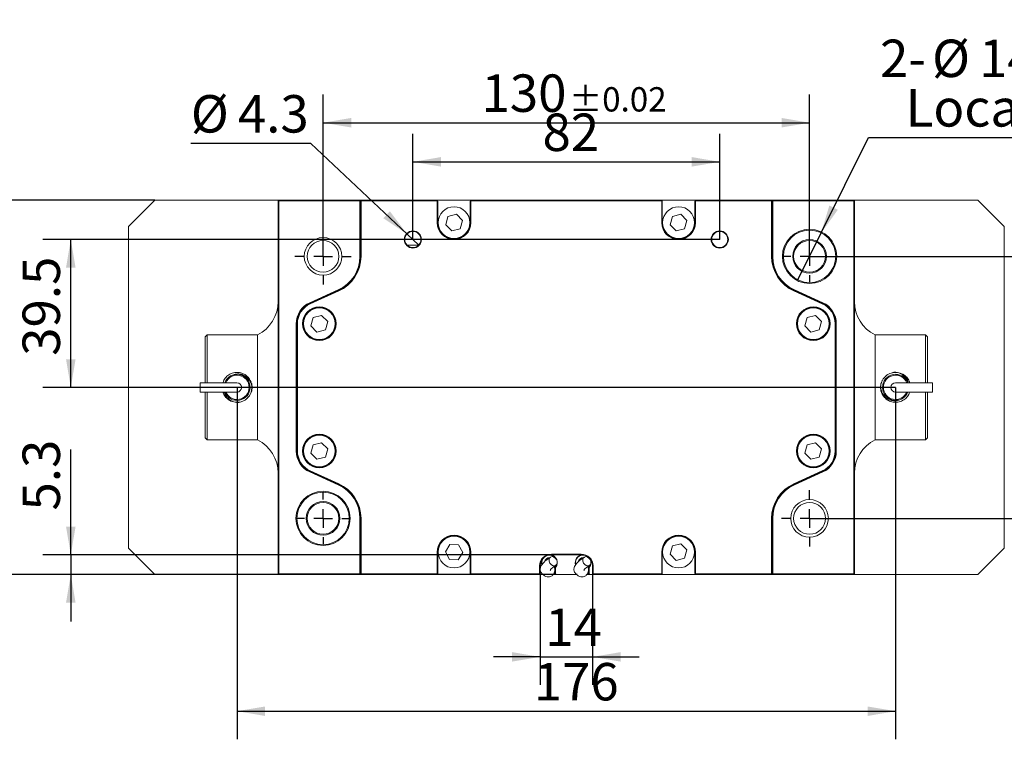
# Model space of a CAD drawing. Units: millimetres. Extents: x 0 to 637, y -1 to 558.
# Drawn here: x 55 to 161, y 58 to 135 of the extents above; entities that cross this region are included whole.
import ezdxf

# ---------------------------------------------------------------- set-up
doc = ezdxf.new("R2010")
doc.units = ezdxf.units.MM
doc.layers.add('图框', color=179, linetype='Continuous')
doc.styles.add('SLDTEXTSTYLE1', font='TXT', dxfattribs={"width": 0.7})
doc.dimstyles.new('SLDDIMSTYLE0', dxfattribs={"dimtxt": 4, "dimasz": 3, "dimexe": 0, "dimexo": 0.0625, "dimgap": 1, "dimtad": 2, "dimlfac": 2.5, "dimrnd": 1e-09, "dimzin": 12, "dimdsep": 46, "dimtxsty": 'SLDTEXTSTYLE1', "dimsah": 1, "dimcen": 0.09, "dimadec": 0, "dimazin": 3, "dimtfac": 1, "dimtofl": 0, "dimtmove": 0, "dimatfit": 3, "dimfxl": 0, "dimfrac": 2, "dimtolj": 1, "dimtzin": 12, "dimarcsym": 0})
doc.dimstyles.new('SLDDIMSTYLE1', dxfattribs={"dimtxt": 4, "dimasz": 3, "dimexe": 0, "dimexo": 0.0625, "dimgap": 1, "dimtad": 2, "dimlfac": 2.5, "dimrnd": 1e-09, "dimzin": 12, "dimdsep": 46, "dimtxsty": 'SLDTEXTSTYLE1', "dimsah": 1, "dimcen": 0.09, "dimadec": 0, "dimazin": 3, "dimtfac": 1, "dimtmove": 0, "dimatfit": 0, "dimfxl": 0, "dimfrac": 2, "dimtolj": 1, "dimtzin": 12, "dimarcsym": 0})
doc.dimstyles.new('SLDDIMSTYLE4', dxfattribs={"dimtxt": 4, "dimasz": 3, "dimexe": 0, "dimexo": 0.0625, "dimgap": 1, "dimtad": 2, "dimlfac": 2.5, "dimrnd": 1e-09, "dimzin": 12, "dimdsep": 46, "dimtxsty": 'SLDTEXTSTYLE1', "dimsah": 1, "dimcen": 0.09, "dimadec": 0, "dimazin": 3, "dimtol": 1, "dimtp": 0.02, "dimtm": 0.02, "dimtfac": 1, "dimtofl": 0, "dimtmove": 0, "dimatfit": 3, "dimfxl": 0, "dimfrac": 2, "dimtolj": 1, "dimarcsym": 0})
doc.dimstyles.new('SLDDIMSTYLE6', dxfattribs={"dimtxt": 4, "dimasz": 3, "dimexe": 0, "dimexo": 0.0625, "dimgap": 1, "dimtad": 0, "dimtih": 1, "dimtoh": 1, "dimdec": 3, "dimlfac": 2.5, "dimrnd": 1e-09, "dimzin": 12, "dimdsep": 46, "dimtxsty": 'SLDTEXTSTYLE1', "dimblk1": 'NONE', "dimsah": 1, "dimcen": 0, "dimadec": 0, "dimazin": 3, "dimtol": 1, "dimtp": 0.025, "dimtfac": 1, "dimtdec": 3, "dimtmove": 0, "dimatfit": 3, "dimldrblk": 'NONE', "dimfxl": 0, "dimfrac": 2, "dimtolj": 1, "dimarcsym": 0})
doc.dimstyles.new('SLDDIMSTYLE7', dxfattribs={"dimtxt": 4, "dimasz": 3, "dimexe": 0, "dimexo": 0.0625, "dimgap": 1, "dimtad": 2, "dimlfac": 2.5, "dimrnd": 1e-09, "dimzin": 12, "dimdsep": 46, "dimtxsty": 'SLDTEXTSTYLE1', "dimsah": 1, "dimcen": 0.09, "dimadec": 0, "dimazin": 3, "dimtol": 1, "dimtm": 0.2, "dimtfac": 1, "dimtofl": 0, "dimtmove": 0, "dimatfit": 3, "dimfxl": 0, "dimfrac": 2, "dimtolj": 1, "dimtzin": 0, "dimarcsym": 0})
doc.dimstyles.new('SLDDIMSTYLE8', dxfattribs={"dimtxt": 4, "dimasz": 3, "dimexe": 0, "dimexo": 0.0625, "dimgap": 1, "dimtad": 0, "dimtih": 1, "dimtoh": 1, "dimlfac": 2.5, "dimrnd": 1e-09, "dimzin": 12, "dimdsep": 46, "dimtxsty": 'SLDTEXTSTYLE1', "dimblk1": 'NONE', "dimsah": 1, "dimcen": 0, "dimadec": 0, "dimazin": 3, "dimtfac": 1, "dimtmove": 0, "dimatfit": 3, "dimldrblk": 'NONE', "dimfxl": 0, "dimfrac": 2, "dimtolj": 1, "dimtzin": 12, "dimarcsym": 0})

# ---------------------------------------------------------------- blocks, each defined once
blk = doc.blocks.new('_D_19')
at = {"layer": '图框'}
for p, q in [((97.31, 111.78), (97.31, 123.08)), ((130.11, 111.78), (130.11, 123.08)), ((97.31, 120.08), (130.11, 120.08))]:
    blk.add_line(p, q, dxfattribs=at)
for points in [[(97.31, 120.08), (100.31, 119.57), (100.31, 120.59)], [(130.11, 120.08), (127.11, 120.59), (127.11, 119.57)]]:
    blk.add_solid(points, dxfattribs=at)
at = {"layer": '图框', "insert": (111.16, 125.24), "char_height": 4, "attachment_point": 1, "style": 'SLDTEXTSTYLE1'}
blk.add_mtext('82', dxfattribs=at)
blk = doc.blocks.new('_D_20')
at = {"layer": '图框'}
for p, q in [((87.71, 109.98), (87.71, 127.26)), ((139.71, 109.98), (139.71, 127.26)), ((87.71, 124.26), (139.71, 124.26))]:
    blk.add_line(p, q, dxfattribs=at)
for points in [[(87.71, 124.26), (90.71, 123.75), (90.71, 124.77)], [(139.71, 124.26), (136.71, 124.77), (136.71, 123.75)]]:
    blk.add_solid(points, dxfattribs=at)
at = {"layer": '图框', "attachment_point": 1, "style": 'SLDTEXTSTYLE1'}
for s, insert, char_height in [('130', (104.64, 129.42), 4), ('±0.02', (113.99, 128.06), 2.6)]:
    blk.add_mtext(s, dxfattribs=dict(at, insert=insert, char_height=char_height))
blk = doc.blocks.new('_D_21')
at = {"layer": '图框'}
for p, q in [((110.91, 76.08), (110.91, 64.18)), ((116.51, 76.08), (116.51, 64.18)), ((110.91, 67.18), (105.91, 67.18)), ((110.91, 67.18), (116.51, 67.18)), ((116.51, 67.18), (121.51, 67.18))]:
    blk.add_line(p, q, dxfattribs=at)
for points in [[(110.91, 67.18), (107.91, 67.69), (107.91, 66.68)], [(116.51, 67.18), (119.51, 66.68), (119.51, 67.69)]]:
    blk.add_solid(points, dxfattribs=at)
at = {"layer": '图框', "insert": (111.46, 72.34), "char_height": 4, "attachment_point": 1, "style": 'SLDTEXTSTYLE1'}
blk.add_mtext('14', dxfattribs=at)
blk = doc.blocks.new('_D_22')
at = {"layer": '图框'}
for p, q in [((60.74, 78.1), (60.74, 89.33)), ((112.11, 78.1), (57.74, 78.1)), ((60.74, 78.1), (60.74, 75.98)), ((112.63, 75.98), (57.74, 75.98)), ((60.74, 75.98), (60.74, 70.98))]:
    blk.add_line(p, q, dxfattribs=at)
for points in [[(60.74, 78.1), (61.25, 81.1), (60.23, 81.1)], [(60.74, 75.98), (60.23, 72.98), (61.25, 72.98)]]:
    blk.add_solid(points, dxfattribs=at)
at = {"layer": '图框', "insert": (55.58, 82.82), "char_height": 4, "attachment_point": 1, "rotation": 90, "style": 'SLDTEXTSTYLE1'}
blk.add_mtext('5.3', dxfattribs=at)
blk = doc.blocks.new('_D_23')
at = {"layer": '图框'}
for p, q in [((69.71, 115.98), (50.15, 115.98)), ((53.15, 75.98), (53.15, 115.98)), ((69.71, 75.98), (50.15, 75.98))]:
    blk.add_line(p, q, dxfattribs=at)
for points in [[(53.15, 115.98), (52.64, 112.98), (53.66, 112.98)], [(53.15, 75.98), (53.66, 78.98), (52.64, 78.98)]]:
    blk.add_solid(points, dxfattribs=at)
at = {"layer": '图框', "attachment_point": 1, "rotation": 90, "style": 'SLDTEXTSTYLE1'}
for s, insert, char_height in [('0.20', (49.35, 98.73), 2.6), ('0', (45.91, 98.73), 2.6), ('-', (49.35, 96.74), 2.6), ('100', (47.99, 87.5), 4)]:
    blk.add_mtext(s, dxfattribs=dict(at, insert=insert, char_height=char_height))
blk = doc.blocks.new('_D_24')
at = {"layer": '图框'}
for p, q in [((139.71, 109.98), (179.51, 109.98)), ((176.51, 81.98), (176.51, 109.98)), ((139.71, 81.98), (179.51, 81.98))]:
    blk.add_line(p, q, dxfattribs=at)
for points in [[(176.51, 109.98), (176, 106.98), (177.01, 106.98)], [(176.51, 81.98), (177.01, 84.98), (176, 84.98)]]:
    blk.add_solid(points, dxfattribs=at)
at = {"layer": '图框', "attachment_point": 1, "rotation": 90, "style": 'SLDTEXTSTYLE1'}
for s, insert, char_height in [('±0.02', (172.7, 95.24), 2.6), ('70', (171.35, 87.95), 4)]:
    blk.add_mtext(s, dxfattribs=dict(at, insert=insert, char_height=char_height))
blk = doc.blocks.new('_D_25')
at = {"layer": '图框'}
for p, q in [((86.39, 122.05), (73.57, 122.05)), ((96.68, 112.37), (86.39, 122.05)), ((97.93, 111.19), (96.68, 112.37))]:
    blk.add_line(p, q, dxfattribs=at)
blk.add_solid([(96.68, 112.37), (94.84, 114.8), (94.15, 114.06)], dxfattribs=at)
at = {"layer": '图框', "char_height": 4, "attachment_point": 1, "style": 'SLDTEXTSTYLE1'}
for s, insert in [('%%c', (73.57, 127.21)), ('4.3', (78.6, 127.21))]:
    blk.add_mtext(s, dxfattribs=dict(at, insert=insert))
blk = doc.blocks.new('_NONE')
blk = doc.blocks.new('SW_SYMBOL_HOLE_DEPTH')
at = {"layer": '图框', "color": 0}
for p, q in [((0, 875), (800, 875)), ((400, 875), (400, 75)), ((100, 555), (400, 75)), ((700, 555), (400, 75))]:
    blk.add_line(p, q, dxfattribs=at)
blk = doc.blocks.new('_D_26')
at = {"layer": '图框'}
for p, q in [((140.95, 112.49), (145.99, 122.69)), ((145.99, 122.69), (181.45, 122.69)), ((138.46, 107.47), (140.95, 112.49))]:
    blk.add_line(p, q, dxfattribs=at)
blk.add_solid([(140.95, 112.49), (142.73, 114.96), (141.82, 115.41)], dxfattribs=at)
at = {"layer": '图框', "xscale": 0.005290909090909091, "yscale": 0.005290909090909091, "zscale": 0.005290909090909091}
blk.add_blockref('SW_SYMBOL_HOLE_DEPTH', (174.05, 128.63), dxfattribs=at)
at = {"layer": '图框', "attachment_point": 1, "style": 'SLDTEXTSTYLE1'}
for s, insert, char_height in [('+', (164.64, 135.22), 2.6), ('0.025', (166.63, 135.22), 2.6), ('2-', (147.24, 133.14), 4), ('%%c', (152.8, 133.14), 4), ('14', (157.82, 133.14), 4), ('4', (178.81, 133.14), 4), ('0', (166.63, 131.79), 2.6), ('Location hole', (149.98, 127.85), 4)]:
    blk.add_mtext(s, dxfattribs=dict(at, insert=insert, char_height=char_height))
blk = doc.blocks.new('_D_27')
at = {"layer": '图框'}
for p, q in [((130.11, 111.78), (57.74, 111.78)), ((60.74, 95.98), (60.74, 111.78)), ((148.91, 95.98), (57.74, 95.98))]:
    blk.add_line(p, q, dxfattribs=at)
for points in [[(60.74, 111.78), (60.23, 108.78), (61.25, 108.78)], [(60.74, 95.98), (61.25, 98.98), (60.23, 98.98)]]:
    blk.add_solid(points, dxfattribs=at)
at = {"layer": '图框', "insert": (55.58, 99.35), "char_height": 4, "attachment_point": 1, "rotation": 90, "style": 'SLDTEXTSTYLE1'}
blk.add_mtext('39.5', dxfattribs=at)
blk = doc.blocks.new('_D_28')
at = {"layer": '图框'}
for p, q in [((78.51, 95.98), (78.51, 58.38)), ((148.91, 95.98), (148.91, 58.38)), ((78.51, 61.38), (148.91, 61.38))]:
    blk.add_line(p, q, dxfattribs=at)
for points in [[(78.51, 61.38), (81.51, 60.87), (81.51, 61.88)], [(148.91, 61.38), (145.91, 61.88), (145.91, 60.87)]]:
    blk.add_solid(points, dxfattribs=at)
at = {"layer": '图框', "insert": (110.22, 66.53), "char_height": 4, "attachment_point": 1, "style": 'SLDTEXTSTYLE1'}
blk.add_mtext('176', dxfattribs=at)
blk = doc.blocks.new('SW_CENTERMARKSYMBOL_14')
at = {"layer": '图框', "color": 0}
for p, q in [((0, 2), (0, 3.01)), ((-2, 0), (-3.01, 0)), ((0, 0), (-1, 0)), ((0, 0), (0, 1)), ((0, 0), (0, -1)), ((0, 0), (1, 0)), ((2, 0), (3.01, 0)), ((0, -2), (0, -3.01))]:
    blk.add_line(p, q, dxfattribs=at)
blk = doc.blocks.new('SW_CENTERMARKSYMBOL_15')
at = {"layer": '图框', "color": 0}
for p, q in [((0, 2), (0, 3.01)), ((-2, 0), (-3.01, 0)), ((0, 0), (-1, 0)), ((0, 0), (0, 1)), ((0, 0), (0, -1)), ((0, 0), (1, 0)), ((2, 0), (3.01, 0)), ((0, -2), (0, -3.01))]:
    blk.add_line(p, q, dxfattribs=at)
blk = doc.blocks.new('SW_CENTERMARKSYMBOL_16')
at = {"layer": '图框', "color": 0}
for p, q in [((0, 2), (0, 2.8)), ((-2, 0), (-2.8, 0)), ((0, 0), (-1, 0)), ((0, 0), (0, 1)), ((0, 0), (0, -1)), ((0, 0), (1, 0)), ((2, 0), (2.8, 0)), ((0, -2), (0, -2.8))]:
    blk.add_line(p, q, dxfattribs=at)
blk = doc.blocks.new('SW_CENTERMARKSYMBOL_17')
at = {"layer": '图框', "color": 0}
for p, q in [((0, 2), (0, 2.8)), ((-2, 0), (-2.8, 0)), ((0, 0), (-1, 0)), ((0, 0), (0, 1)), ((0, 0), (0, -1)), ((0, 0), (1, 0)), ((2, 0), (2.8, 0)), ((0, -2), (0, -2.8))]:
    blk.add_line(p, q, dxfattribs=at)

msp = doc.modelspace()

# ---------------------------------------------------------------- linework, layer by layer
at = {"color": 7, "linetype": 'Continuous', "lineweight": 15}
for p, q in [((69.70519, 115.98285), (66.90519, 113.18285)), ((69.70519, 115.98285), (82.96519, 115.98285)), ((82.96519, 115.92285), (82.90519, 115.92285)), ((82.90519, 76.04285), (82.90519, 115.92285)), ((82.96519, 115.92285), (82.96519, 115.98285)), ((82.96519, 115.98285), (91.70519, 115.98285)), ((91.64519, 115.92285), (82.96519, 115.92285)), ((82.96519, 115.92285), (82.96519, 76.04285)), ((91.64519, 115.92285), (91.70519, 115.98285)), ((91.64519, 109.98285), (91.64519, 115.92285)), ((91.70519, 115.98285), (91.70519, 109.98285)), ((91.80519, 115.98285), (91.70519, 115.98285)), ((91.70519, 109.98285), (91.70519, 115.88285)), ((91.76519, 115.88285), (91.76519, 109.98285)), ((91.80519, 115.98285), (99.86519, 115.98285)), ((99.86519, 115.92285), (91.80519, 115.92285)), ((103.54519, 115.98285), (99.86519, 115.98285)), ((99.90519, 113.58285), (99.90519, 115.88285)), ((99.96519, 115.88285), (99.96519, 113.58285)), ((103.44519, 113.58285), (103.44519, 115.88285)), ((103.50519, 115.88285), (103.50519, 113.58285)), ((103.54519, 115.98285), (123.86519, 115.98285)), ((123.86519, 115.92285), (103.54519, 115.92285)), ((127.54519, 115.98285), (123.86519, 115.98285)), ((123.90519, 113.58285), (123.90519, 115.88285)), ((123.96519, 115.88285), (123.96519, 113.58285)), ((127.44519, 113.58285), (127.44519, 115.88285)), ((127.50519, 115.88285), (127.50519, 113.58285)), ((127.54519, 115.98285), (135.60519, 115.98285)), ((135.60519, 115.92285), (127.54519, 115.92285)), ((135.70519, 115.98285), (135.60519, 115.98285)), ((135.64519, 109.98285), (135.64519, 115.88285)), ((135.70519, 115.98285), (144.44519, 115.98285)), ((135.70519, 115.98285), (135.76519, 115.92285)), ((135.70519, 109.98285), (135.70519, 115.98285)), ((135.70519, 115.88285), (135.70519, 109.98285)), ((144.44519, 115.92285), (135.76519, 115.92285)), ((135.76519, 115.92285), (135.76519, 109.98285)), ((144.44519, 115.98285), (144.44519, 115.92285)), ((144.44519, 115.98285), (157.70519, 115.98285)), ((144.50519, 115.92285), (144.44519, 115.92285)), ((144.44519, 76.04285), (144.44519, 115.92285)), ((144.50519, 115.92285), (144.50519, 76.04285)), ((160.50519, 113.18285), (157.70519, 115.98285)), ((101.05907, 114.24305), (100.81038, 113.35339)), ((101.95388, 114.47251), (101.05907, 114.24305)), ((102.6, 113.81231), (101.95388, 114.47251)), ((102.35131, 112.92265), (102.6, 113.81231)), ((125.05907, 114.24305), (124.81038, 113.35339)), ((125.95388, 114.47251), (125.05907, 114.24305)), ((126.6, 113.81231), (125.95388, 114.47251)), ((126.35131, 112.92265), (126.6, 113.81231)), ((66.90519, 113.18285), (66.90519, 78.78285)), ((100.81038, 113.35339), (101.4565, 112.6932)), ((101.4565, 112.6932), (102.35131, 112.92265)), ((124.81038, 113.35339), (125.4565, 112.6932)), ((125.4565, 112.6932), (126.35131, 112.92265)), ((160.50519, 113.18285), (160.50519, 78.78285)), ((97.92131, 111.18285), (96.68907, 111.18285)), ((86.29455, 105.02567), (89.32386, 106.3907)), ((86.3192, 104.97096), (89.34851, 106.336)), ((138.06188, 106.336), (141.09118, 104.97096)), ((138.08653, 106.3907), (141.11583, 105.02567)), ((89.37316, 106.2813), (86.34385, 104.91626)), ((141.06653, 104.91626), (138.03723, 106.2813)), ((86.65907, 103.44305), (86.41038, 102.55339)), ((87.55388, 103.67251), (86.65907, 103.44305)), ((88.2, 103.01231), (87.55388, 103.67251)), ((139.45907, 103.44305), (139.21038, 102.55339)), ((140.35388, 103.67251), (139.45907, 103.44305)), ((141, 103.01231), (140.35388, 103.67251)), ((84.84519, 89.18285), (84.84519, 102.78285)), ((84.90519, 89.18285), (84.90519, 102.78285)), ((84.96519, 102.78285), (84.96519, 89.18285)), ((86.41038, 102.55339), (87.0565, 101.8932)), ((87.0565, 101.8932), (87.95131, 102.12265)), ((87.95131, 102.12265), (88.2, 103.01231)), ((139.21038, 102.55339), (139.8565, 101.8932)), ((139.8565, 101.8932), (140.75131, 102.12265)), ((140.75131, 102.12265), (141, 103.01231)), ((142.44519, 89.18285), (142.44519, 102.78285)), ((142.50519, 102.78285), (142.50519, 89.18285)), ((142.56519, 102.78285), (142.56519, 89.18285)), ((75.30519, 101.58285), (75.10519, 101.38285)), ((75.10519, 100.78285), (75.10519, 101.38285)), ((75.30519, 101.58285), (75.30519, 100.78285)), ((75.30519, 101.58285), (80.70519, 101.58285)), ((80.70519, 90.38285), (80.70519, 101.58285)), ((146.70519, 101.58285), (152.10519, 101.58285)), ((146.70519, 90.38285), (146.70519, 101.58285)), ((152.10519, 100.78285), (152.10519, 101.58285)), ((152.30519, 101.38285), (152.10519, 101.58285)), ((152.30519, 101.38285), (152.30519, 100.78285)), ((75.10519, 96.48285), (75.10519, 100.78285)), ((75.30519, 100.78285), (75.30519, 96.48285)), ((152.10519, 96.48285), (152.10519, 100.78285)), ((152.30519, 100.78285), (152.30519, 96.48285)), ((77.36519, 97.08595), (77.36519, 97.13385)), ((77.46519, 97.22495), (77.46519, 97.19352)), ((79.38542, 97.34285), (79.32711, 97.34285)), ((79.43116, 97.28285), (79.47184, 97.28285)), ((79.59349, 97.18285), (79.53492, 97.18285)), ((147.79524, 97.16285), (147.82464, 97.16285)), ((147.84689, 97.18285), (147.81689, 97.18285)), ((147.93855, 97.28285), (147.97245, 97.28285)), ((148.02496, 97.34285), (148.06234, 97.34285)), ((149.71136, 97.34285), (149.78542, 97.34285)), ((149.94519, 97.18716), (149.94519, 97.22495)), ((150.04519, 97.13385), (150.04519, 97.09302)), ((76.50519, 96.48285), (74.55142, 96.48285)), ((74.55142, 95.98285), (74.55142, 96.48285)), ((74.55142, 95.48285), (74.55142, 95.98285)), ((78.50519, 96.48285), (76.50519, 96.48285)), ((79.92519, 96.67244), (79.92519, 96.7626)), ((80.00998, 96.58285), (79.97243, 96.58285)), ((79.9792, 96.58285), (79.9792, 96.60288)), ((79.99832, 96.61299), (80.00816, 96.58285)), ((147.42195, 96.58285), (147.4004, 96.58285)), ((147.42213, 96.62967), (147.44176, 96.62967)), ((147.44675, 96.64085), (147.42484, 96.64085)), ((147.48519, 96.7626), (147.48519, 96.72014)), ((150.90519, 96.48285), (148.90519, 96.48285)), ((150.40998, 96.58285), (150.36934, 96.58285)), ((152.85897, 96.48285), (150.90519, 96.48285)), ((152.85897, 96.48285), (152.85897, 95.98285)), ((152.85897, 95.98285), (152.85897, 95.48285)), ((74.55142, 95.48285), (76.50519, 95.48285)), ((75.10519, 91.18285), (75.10519, 95.48285)), ((75.30519, 95.48285), (75.30519, 91.18285)), ((76.50519, 95.48285), (78.50519, 95.48285)), ((77.0004, 95.38285), (77.04105, 95.38285)), ((77.36519, 94.83185), (77.36519, 94.87268)), ((77.46519, 94.77854), (77.46519, 94.74076)), ((79.56349, 94.78285), (79.59349, 94.78285)), ((79.61515, 94.80285), (79.58575, 94.80285)), ((79.92519, 95.20311), (79.92519, 95.24556)), ((79.96363, 95.32486), (79.98554, 95.32486)), ((79.98825, 95.33603), (79.96862, 95.33603)), ((79.98843, 95.38285), (80.00998, 95.38285)), ((147.4004, 95.38285), (147.43795, 95.38285)), ((147.41206, 95.35271), (147.40223, 95.38285)), ((147.43118, 95.38285), (147.43118, 95.36282)), ((147.48519, 95.29326), (147.48519, 95.20311)), ((147.81689, 94.78285), (147.87547, 94.78285)), ((148.90519, 95.48285), (150.90519, 95.48285)), ((149.94519, 94.74076), (149.94519, 94.77219)), ((150.04519, 94.87975), (150.04519, 94.83185)), ((150.90519, 95.48285), (152.85897, 95.48285)), ((152.10519, 91.18285), (152.10519, 95.48285)), ((152.30519, 95.48285), (152.30519, 91.18285)), ((77.62496, 94.62285), (77.69902, 94.62285)), ((79.34804, 94.62285), (79.38542, 94.62285)), ((79.47184, 94.68285), (79.43793, 94.68285)), ((147.97922, 94.68285), (147.93855, 94.68285)), ((148.08327, 94.62285), (148.02496, 94.62285)), ((75.10519, 90.58285), (75.10519, 91.18285)), ((75.10519, 90.58285), (75.30519, 90.38285)), ((75.30519, 91.18285), (75.30519, 90.38285)), ((152.10519, 90.38285), (152.10519, 91.18285)), ((152.10519, 90.38285), (152.30519, 90.58285)), ((152.30519, 91.18285), (152.30519, 90.58285)), ((80.70519, 90.38285), (75.30519, 90.38285)), ((86.65907, 89.84305), (86.41038, 88.95339)), ((87.55388, 90.07251), (86.65907, 89.84305)), ((88.2, 89.41231), (87.55388, 90.07251)), ((139.45907, 89.84305), (139.21038, 88.95339)), ((140.35388, 90.07251), (139.45907, 89.84305)), ((141, 89.41231), (140.35388, 90.07251)), ((152.10519, 90.38285), (146.70519, 90.38285)), ((86.41038, 88.95339), (87.0565, 88.2932)), ((87.0565, 88.2932), (87.95131, 88.52265)), ((87.95131, 88.52265), (88.2, 89.41231)), ((139.21038, 88.95339), (139.8565, 88.2932)), ((139.8565, 88.2932), (140.75131, 88.52265)), ((140.75131, 88.52265), (141, 89.41231)), ((89.32386, 85.575), (86.29455, 86.94004)), ((89.34851, 85.6297), (86.3192, 86.99474)), ((86.34385, 87.04944), (89.37316, 85.68441)), ((138.03723, 85.68441), (141.06653, 87.04944)), ((141.09118, 86.99474), (138.06188, 85.6297)), ((141.11583, 86.94004), (138.08653, 85.575)), ((91.64519, 76.04285), (91.64519, 81.98285)), ((91.70519, 76.08285), (91.70519, 81.98285)), ((91.70519, 81.98285), (91.70519, 75.98285)), ((91.76519, 81.98285), (91.76519, 76.08285)), ((135.64519, 76.08285), (135.64519, 81.98285)), ((135.70519, 81.98285), (135.70519, 76.08285)), ((135.70519, 75.98285), (135.70519, 81.98285)), ((135.76519, 81.98285), (135.76519, 76.04285)), ((101.27262, 79.19907), (100.78204, 78.41634)), ((102.19577, 79.16558), (101.27262, 79.19907)), ((102.62834, 78.34936), (102.19577, 79.16558)), ((125.05907, 79.04305), (124.81038, 78.15339)), ((125.95388, 79.27251), (125.05907, 79.04305)), ((126.6, 78.61231), (125.95388, 79.27251)), ((66.90519, 78.78285), (69.70519, 75.98285)), ((99.90519, 76.08285), (99.90519, 78.38285)), ((99.96519, 78.38285), (99.96519, 76.08285)), ((100.78204, 78.41634), (101.21461, 77.60012)), ((102.13777, 77.56663), (102.62834, 78.34936)), ((103.44519, 76.08285), (103.44519, 78.38285)), ((103.50519, 78.38285), (103.50519, 76.08285)), ((112.10519, 78.16285), (115.30519, 78.16285)), ((115.30519, 78.10285), (112.10519, 78.10285)), ((123.90519, 76.08285), (123.90519, 78.38285)), ((123.96519, 78.38285), (123.96519, 76.08285)), ((124.81038, 78.15339), (125.4565, 77.4932)), ((126.35131, 77.72265), (126.6, 78.61231)), ((127.44519, 76.08285), (127.44519, 78.38285)), ((127.50519, 78.38285), (127.50519, 76.08285)), ((157.70519, 75.98285), (160.50519, 78.78285)), ((101.21461, 77.60012), (102.13777, 77.56663)), ((110.84519, 76.08285), (110.84519, 76.90285)), ((110.90519, 76.90285), (110.90519, 76.08285)), ((116.50519, 76.08285), (116.50519, 76.90285)), ((116.56519, 76.90285), (116.56519, 76.08285)), ((125.4565, 77.4932), (126.35131, 77.72265)), ((69.70519, 75.98285), (82.96519, 75.98285)), ((82.96519, 76.04285), (82.90519, 76.04285)), ((82.96519, 76.04285), (91.64519, 76.04285)), ((82.96519, 76.04285), (82.96519, 75.98285)), ((91.70519, 75.98285), (82.96519, 75.98285)), ((91.64519, 76.04285), (91.70519, 75.98285)), ((91.70519, 75.98285), (91.80519, 75.98285)), ((91.80519, 76.04285), (99.86519, 76.04285)), ((99.86519, 75.98285), (91.80519, 75.98285)), ((99.86519, 75.98285), (103.54519, 75.98285)), ((103.54519, 76.04285), (110.80519, 76.04285)), ((110.80519, 75.98285), (103.54519, 75.98285)), ((110.80519, 75.98285), (111.18519, 75.98285)), ((111.18519, 75.98285), (111.24519, 76.04285)), ((112.62519, 75.98285), (112.32288, 75.98285)), ((112.35991, 76.04285), (112.56519, 76.04285)), ((112.41759, 76.16285), (112.48519, 76.16285)), ((112.48519, 76.16285), (112.48519, 76.71185)), ((112.56519, 76.74324), (112.56519, 76.04285)), ((112.56519, 76.04285), (112.62519, 75.98285)), ((112.62519, 75.98285), (114.78519, 75.98285)), ((114.78519, 75.98285), (114.84519, 76.04285)), ((116.22519, 75.98285), (115.92288, 75.98285)), ((115.95991, 76.04285), (116.16519, 76.04285)), ((116.01759, 76.16285), (116.08519, 76.16285)), ((116.08519, 76.16285), (116.08519, 76.71185)), ((116.16519, 76.04285), (116.16519, 76.74324)), ((116.16519, 76.04285), (116.22519, 75.98285)), ((116.22519, 75.98285), (116.60519, 75.98285)), ((116.60519, 76.04285), (123.86519, 76.04285)), ((123.86519, 75.98285), (116.60519, 75.98285)), ((123.86519, 75.98285), (127.54519, 75.98285)), ((127.54519, 76.04285), (135.60519, 76.04285)), ((135.60519, 75.98285), (127.54519, 75.98285)), ((135.60519, 75.98285), (135.70519, 75.98285)), ((135.70519, 75.98285), (135.76519, 76.04285)), ((144.44519, 75.98285), (135.70519, 75.98285)), ((135.76519, 76.04285), (144.44519, 76.04285)), ((144.50519, 76.04285), (144.44519, 76.04285)), ((144.44519, 75.98285), (144.44519, 76.04285)), ((144.44519, 75.98285), (157.70519, 75.98285))]:
    msp.add_line(p, q, dxfattribs=at)
at = {"color": 7, "linetype": 'Continuous', "lineweight": 15, "flags": 128}
for points in [[(148.94154, 97.60244), (148.70992, 97.59104), (148.58305, 97.5705)], [(80.02493, 95.42178), (80.07812, 95.59516), (80.12519, 95.98285)], [(80.12519, 95.98285), (80.07812, 96.37054), (80.06729, 96.4121)], [(147.38546, 96.54392), (147.33227, 96.37054), (147.28519, 95.98285)], [(147.28519, 95.98285), (147.33227, 95.59516), (147.34309, 95.55361)], [(78.46884, 94.36326), (78.70046, 94.37466), (78.83912, 94.39764)], [(111.87087, 77.39447), (111.86161, 77.58485), (111.91858, 77.74624), (112.03311, 77.85407), (112.18775, 77.89194), (112.35898, 77.85407), (112.52071, 77.74624), (112.64833, 77.58485), (112.72241, 77.39447), (112.73166, 77.2041), (112.67469, 77.04271), (112.56017, 76.93488), (112.40552, 76.89701), (112.2343, 76.93488), (112.07256, 77.04271), (111.94494, 77.2041), (111.87087, 77.39447)], [(115.47087, 77.39447), (115.46161, 77.58485), (115.51858, 77.74624), (115.63311, 77.85407), (115.78775, 77.89194), (115.95898, 77.85407), (116.12071, 77.74624), (116.24833, 77.58485), (116.32241, 77.39447), (116.33166, 77.2041), (116.27469, 77.04271), (116.16017, 76.93488), (116.00552, 76.89701), (115.8343, 76.93488), (115.67256, 77.04271), (115.54494, 77.2041), (115.47087, 77.39447)], [(112.48519, 76.71185), (112.64166, 76.95042), (112.67399, 77.04162)], [(116.20298, 77.65413), (116.13004, 77.76241), (116.08041, 77.81884)], [(116.08519, 76.71185), (116.24166, 76.95042), (116.27399, 77.04162)]]:
    msp.add_lwpolyline(points, dxfattribs=at)
at = {"color": 7, "linetype": 'Continuous', "lineweight": 15}
for centre, radius in [((101.70519, 113.58285), 1.7), ((125.70519, 113.58285), 1.7), ((97.30519, 111.78285), 0.92), ((97.30519, 111.78285), 0.86), ((130.10519, 111.78285), 0.92), ((130.10519, 111.78285), 0.86), ((139.70519, 109.98285), 2.9), ((139.70519, 109.98285), 2.8), ((87.70519, 109.98285), 2.01), ((87.70519, 109.98285), 1.7), ((139.70519, 109.98285), 1.8), ((139.70519, 109.98285), 1.7), ((87.30519, 102.78285), 1.8), ((87.30519, 102.78285), 1.74), ((87.30519, 102.78285), 1.7), ((140.10519, 102.78285), 1.8), ((140.10519, 102.78285), 1.74), ((140.10519, 102.78285), 1.7), ((87.30519, 89.18285), 1.8), ((87.30519, 89.18285), 1.74), ((87.30519, 89.18285), 1.7), ((140.10519, 89.18285), 1.8), ((140.10519, 89.18285), 1.74), ((140.10519, 89.18285), 1.7), ((87.70519, 81.98285), 2.9), ((87.70519, 81.98285), 2.8), ((87.70519, 81.98285), 1.8), ((87.70519, 81.98285), 1.7), ((139.70519, 81.98285), 2.01), ((139.70519, 81.98285), 1.7), ((101.70519, 78.38285), 1.7), ((125.70519, 78.38285), 1.7)]:
    msp.add_circle(centre, radius, dxfattribs=at)
for centre, radius, start, end in [((82.96519, 115.92285), 0.06, 90, 180), ((91.80519, 115.88285), 0.1, 90, 180), ((91.80519, 115.88285), 0.04, 90, 180), ((99.86519, 115.88285), 0.1, 0, 90), ((99.86519, 115.88285), 0.04, 0, 90), ((103.54519, 115.88285), 0.1, 90, 180), ((103.54519, 115.88285), 0.04, 90, 180), ((123.86519, 115.88285), 0.1, 0, 90), ((123.86519, 115.88285), 0.04, 0, 90), ((127.54519, 115.88285), 0.1, 90, 180), ((127.54519, 115.88285), 0.04, 90, 180), ((135.60519, 115.88285), 0.1, 0, 90), ((135.60519, 115.88285), 0.04, 0, 90), ((144.44519, 115.92285), 0.06, 0, 90), ((101.70519, 113.58285), 1.8, 180, 0), ((101.70519, 113.58285), 1.74, 180, 0), ((125.70519, 113.58285), 1.8, 180, 0), ((125.70519, 113.58285), 1.74, 180, 0), ((87.70519, 109.98285), 3.94, 294.2568841, 0), ((87.70519, 109.98285), 4, 294.2568841, 0), ((87.70519, 109.98285), 4.06, 294.2568841, 0), ((139.70519, 109.98285), 4.06, 180, 245.7431159), ((139.70519, 109.98285), 4, 180, 245.7431159), ((139.70519, 109.98285), 3.94, 180, 245.7431159), ((78.90519, 105.15497), 4, 296.743684, 0), ((87.30519, 102.78285), 2.46, 114.2568841, 180), ((87.30519, 102.78285), 2.4, 114.2568841, 180), ((87.30519, 102.78285), 2.34, 114.2568841, 180), ((140.10519, 102.78285), 2.34, 0, 65.7431159), ((140.10519, 102.78285), 2.4, 0, 65.7431159), ((140.10519, 102.78285), 2.46, 0, 65.7431159), ((148.50519, 105.15497), 4, 180, 243.256316), ((78.50519, 95.98285), 1.4, 200.9248324, 159.0751676), ((78.50519, 95.98285), 1.3, 202.6198649, 157.3801351), ((148.90519, 95.98285), 1.6, 90, 180), ((148.90519, 95.98285), 1.4, 20.9248324, 339.0751676), ((148.90519, 95.98285), 1.3, 22.6198649, 337.3801351), ((78.50519, 95.98285), 0.5, 0, 90), ((78.50519, 95.98285), 0.5, 270, 0), ((78.50519, 95.98285), 1.6, 270, 0), ((148.90519, 95.98285), 0.5, 90, 180), ((148.90519, 95.98285), 0.5, 180, 270), ((78.90519, 86.81074), 4, 0, 63.256316), ((148.50519, 86.81074), 4, 116.743684, 180), ((87.30519, 89.18285), 2.46, 180, 245.7431159), ((87.30519, 89.18285), 2.4, 180, 245.7431159), ((87.30519, 89.18285), 2.34, 180, 245.7431159), ((140.10519, 89.18285), 2.34, 294.2568841, 0), ((140.10519, 89.18285), 2.4, 294.2568841, 0), ((140.10519, 89.18285), 2.46, 294.2568841, 0), ((87.70519, 81.98285), 3.94, 0, 65.7431159), ((87.70519, 81.98285), 4, 0, 65.7431159), ((87.70519, 81.98285), 4.06, 0, 65.7431159), ((139.70519, 81.98285), 4.06, 114.2568841, 180), ((139.70519, 81.98285), 4, 114.2568841, 180), ((139.70519, 81.98285), 3.94, 114.2568841, 180), ((101.70519, 78.38285), 1.8, 0, 180), ((101.70519, 78.38285), 1.74, 0, 180), ((125.70519, 78.38285), 1.8, 0, 180), ((125.70519, 78.38285), 1.74, 0, 180), ((112.10519, 76.90285), 1.26, 90, 180), ((112.10519, 76.90285), 1.2, 90, 180), ((111.90519, 77.26285), 0.8, 29.2812247, 102.1354945), ((111.90519, 77.26285), 0.84, 321.7867893, 83.7749405), ((115.50519, 77.26285), 0.84, 96.2250595, 196.0475476), ((115.50519, 77.26285), 0.8, 77.8645055, 193.552333), ((115.30519, 76.90285), 1.26, 0, 90), ((115.30519, 76.90285), 1.2, 0, 90), ((111.90519, 77.26285), 0.84, 154.3342677, 196.4211715), ((111.90519, 77.26285), 0.8, 135.9737137, 193.552333), ((111.90519, 77.26285), 0.53, 86.8441082, 170.7030666), ((115.50519, 77.26285), 0.53, 86.8441082, 170.7030666), ((115.50519, 77.26285), 0.84, 321.7867893, 25.6657323), ((82.96519, 76.04285), 0.06, 180, 270), ((91.80519, 76.08285), 0.1, 180, 270), ((91.80519, 76.08285), 0.04, 180, 270), ((99.86519, 76.08285), 0.04, 270, 0), ((99.86519, 76.08285), 0.1, 270, 0), ((103.54519, 76.08285), 0.1, 180, 270), ((103.54519, 76.08285), 0.04, 180, 270), ((110.80519, 76.08285), 0.04, 270, 0), ((110.80519, 76.08285), 0.1, 270, 0), ((116.60519, 76.08285), 0.1, 180, 270), ((116.60519, 76.08285), 0.04, 180, 270), ((123.86519, 76.08285), 0.04, 270, 0), ((123.86519, 76.08285), 0.1, 270, 0), ((127.54519, 76.08285), 0.1, 180, 270), ((127.54519, 76.08285), 0.04, 180, 270), ((135.60519, 76.08285), 0.04, 270, 0), ((135.60519, 76.08285), 0.1, 270, 0), ((144.44519, 76.04285), 0.06, 270, 0)]:
    msp.add_arc(centre, radius, start, end, dxfattribs=at)
for points, knots in [([(77.00089, 96.46061), (77.03033, 96.56151), (77.10903, 96.83118), (77.41565, 97.18862), (77.86189, 97.48125), (78.38561, 97.60774), (78.92105, 97.55844), (79.41066, 97.33816), (79.79953, 96.96906), (80.05323, 96.51202), (80.08268, 96.1766), (80.09648, 96.0194)], [0, 0, 0, 0, 0.069979939, 0.18704438, 0.305251396, 0.423699317, 0.540556651, 0.659678879, 0.776230677, 0.895127294, 1, 1, 1, 1]), ([(80.10519, 95.98285), (80.07664, 96.15613), (80.01953, 96.50269), (79.72206, 96.94915), (79.3092, 97.27271), (78.81762, 97.4269), (78.42332, 97.41813), (78.2149, 97.35586), (78.16385, 97.3406)], [0, 0, 0, 0, 0.191843671, 0.383692438, 0.575512473, 0.760272928, 0.941279722, 1, 1, 1, 1]), ([(150.26209, 96.48285), (150.2392, 96.57305), (150.17571, 96.82328), (149.90134, 97.16434), (149.48771, 97.45978), (149.12803, 97.56485), (148.93002, 97.58085), (148.90519, 97.58285)], [0, 0, 0, 0, 0.148756699, 0.41270067, 0.680291246, 0.959911627, 1, 1, 1, 1]), ([(148.90519, 97.58285), (149.1286, 97.55614), (149.53003, 97.50814), (150.00876, 97.17245), (150.30419, 96.82658), (150.37685, 96.57004), (150.40154, 96.48285)], [0, 0, 0, 0, 0.333907957, 0.599976017, 0.864044002, 1, 1, 1, 1]), ([(79.96008, 96.60768), (79.96137, 96.60745), (79.96394, 96.60699), (79.96778, 96.60397), (79.96862, 96.60066), (79.96913, 96.59863)], [0, 0, 0, 0, 0.280942525, 0.561148018, 1, 1, 1, 1]), ([(79.9792, 96.60288), (79.97873, 96.60505), (79.97779, 96.60939), (79.97398, 96.61449), (79.96896, 96.61739), (79.96553, 96.618), (79.96382, 96.61831)], [0, 0, 0, 0, 0.280383612, 0.559580413, 0.779560269, 1, 1, 1, 1]), ([(147.30519, 95.98285), (147.33374, 95.80957), (147.39085, 95.46301), (147.68833, 95.01656), (148.10118, 94.69299), (148.59276, 94.5388), (148.98706, 94.54757), (149.19548, 94.60985), (149.24653, 94.6251)], [0, 0, 0, 0, 0.191843671, 0.383692438, 0.575512473, 0.760272928, 0.941279722, 1, 1, 1, 1]), ([(150.4017, 95.48285), (150.37426, 95.38965), (150.29716, 95.12785), (149.99437, 94.77725), (149.54859, 94.4844), (149.02475, 94.35798), (148.4893, 94.40725), (147.99985, 94.62757), (147.61038, 94.99652), (147.35134, 95.46784), (147.32158, 95.81882), (147.30694, 95.99144)], [0, 0, 0, 0, 0.064396792, 0.180885883, 0.298511933, 0.416377705, 0.532660706, 0.65119747, 0.767176437, 0.885488699, 1, 1, 1, 1]), ([(78.50519, 94.38285), (78.28178, 94.40957), (77.88036, 94.45757), (77.40162, 94.79326), (77.10619, 95.13913), (77.03353, 95.39566), (77.00884, 95.48285)], [0, 0, 0, 0, 0.3339079573, 0.5999760166, 0.8640440023, 1, 1, 1, 1]), ([(77.14829, 95.48285), (77.17118, 95.39266), (77.23468, 95.14243), (77.50905, 94.80137), (77.92267, 94.50592), (78.28236, 94.40085), (78.48036, 94.38486), (78.50519, 94.38285)], [0, 0, 0, 0, 0.148756699, 0.41270067, 0.680291246, 0.959911627, 1, 1, 1, 1]), ([(147.43118, 95.36282), (147.43165, 95.36065), (147.4326, 95.35631), (147.43641, 95.35121), (147.44142, 95.34831), (147.44485, 95.3477), (147.44657, 95.3474)], [0, 0, 0, 0, 0.280383612, 0.559580413, 0.779560269, 1, 1, 1, 1]), ([(147.4503, 95.35802), (147.44902, 95.35825), (147.44645, 95.35871), (147.4426, 95.36173), (147.44176, 95.36505), (147.44125, 95.36707)], [0, 0, 0, 0, 0.280942525, 0.561148018, 1, 1, 1, 1]), ([(112.01023, 77.84035), (111.87725, 77.74807), (111.63089, 77.57712), (111.37281, 77.34712), (111.17582, 77.13784), (111.04116, 76.95713), (110.96312, 76.80056), (110.92708, 76.6648), (110.91573, 76.55199), (110.9234, 76.42918), (110.95939, 76.28359), (111.05542, 76.12016), (111.24811, 75.93593), (111.50644, 75.77138), (111.76409, 75.70576), (112.00098, 75.74746), (112.16838, 75.83521), (112.29981, 75.95147), (112.39739, 76.09607), (112.44519, 76.22022), (112.47412, 76.38039), (112.46837, 76.57322), (112.43196, 76.76211), (112.40605, 76.81702), (112.40148, 76.82672)], [0, 0, 0, 0, 0.06674461, 0.123650441, 0.171917039, 0.2294674, 0.270093407, 0.294900619, 0.314180261, 0.331142648, 0.352209298, 0.397746073, 0.46336451, 0.533115156, 0.596712661, 0.654341405, 0.699033711, 0.73317762, 0.759729508, 0.794684698, 0.839013269, 0.895051397, 0.98147173, 1, 1, 1, 1]), ([(111.99525, 76.40239), (111.99315, 76.40228), (111.98687, 76.40193), (111.99322, 76.45762), (112.05357, 76.55856), (112.21796, 76.71467), (112.4477, 76.86191), (112.57378, 76.94271)], [0, 0, 0, 0, 0.082430087, 0.24580451, 0.449627624, 0.697974337, 1, 1, 1, 1]), ([(115.61023, 77.84035), (115.47725, 77.74807), (115.23089, 77.57712), (114.97281, 77.34712), (114.77582, 77.13784), (114.64116, 76.95713), (114.56312, 76.80056), (114.52708, 76.6648), (114.51573, 76.55199), (114.5234, 76.42918), (114.55939, 76.28359), (114.65542, 76.12016), (114.84811, 75.93593), (115.10644, 75.77138), (115.36409, 75.70576), (115.60098, 75.74746), (115.76838, 75.83521), (115.89981, 75.95147), (115.99739, 76.09607), (116.04519, 76.22022), (116.07412, 76.38039), (116.06837, 76.57322), (116.03196, 76.76211), (116.00605, 76.81702), (116.00148, 76.82672)], [0, 0, 0, 0, 0.06674461, 0.123650441, 0.171917039, 0.2294674, 0.270093407, 0.294900619, 0.314180261, 0.331142648, 0.352209298, 0.397746073, 0.46336451, 0.533115156, 0.596712661, 0.654341405, 0.699033711, 0.73317762, 0.759729508, 0.794684698, 0.839013269, 0.895051397, 0.98147173, 1, 1, 1, 1]), ([(115.59525, 76.40239), (115.59315, 76.40228), (115.58687, 76.40193), (115.59322, 76.45762), (115.65357, 76.55856), (115.81796, 76.71467), (116.0477, 76.86191), (116.17378, 76.94271)], [0, 0, 0, 0, 0.082430087, 0.24580451, 0.449627624, 0.697974337, 1, 1, 1, 1]), ([(112.48519, 76.65983), (112.50418, 76.67736), (112.54718, 76.71706), (112.56325, 76.74099), (112.56484, 76.74283), (112.56519, 76.74324)], [0, 0, 0, 0, 0.380741265, 0.86242569, 1, 1, 1, 1]), ([(116.08519, 76.65983), (116.10418, 76.67736), (116.14718, 76.71706), (116.16325, 76.74099), (116.16484, 76.74283), (116.16519, 76.74324)], [0, 0, 0, 0, 0.3807412651, 0.8624256904, 1, 1, 1, 1])]:
    msp.add_open_spline(points, degree=3, knots=knots, dxfattribs=at)

# ---------------------------------------------------------------- block references
at = {"layer": '图框'}
for name, p in [('SW_CENTERMARKSYMBOL_14', (87.70519, 109.98285)), ('SW_CENTERMARKSYMBOL_16', (139.70519, 109.98285)), ('SW_CENTERMARKSYMBOL_17', (87.70519, 81.98285)), ('SW_CENTERMARKSYMBOL_15', (139.70519, 81.98285))]:
    msp.add_blockref(name, p, dxfattribs=at)

# ---------------------------------------------------------------- dimensions: what is measured, and where the dimension line sits
dim = msp.add_diameter_dim_2p(p1=(138.46394, 107.47301), p2=(140.94644, 112.49269), text='2-<>{\\fGDT;x}4\\PLocation hole', dimstyle='SLDDIMSTYLE6', dxfattribs=at)
dim.commit()
dim.dimension.update_dxf_attribs({"geometry": '_D_26', "text_midpoint": (164.34746, 129.00195), "dimtype": 163})
for base, p1, p2, dimstyle, picture, middle in [((139.70519, 124.26094), (87.70519, 109.98285), (139.70519, 109.98285), 'SLDDIMSTYLE4', '_D_20', (113.70519, 124.26094)), ((130.10519, 120.08233), (97.30519, 111.78285), (130.10519, 111.78285), 'SLDDIMSTYLE0', '_D_19', (113.70519, 120.08233)), ((148.90519, 61.37503), (78.50519, 95.98285), (148.90519, 95.98285), 'SLDDIMSTYLE0', '_D_28', (113.70519, 61.37503)), ((116.50519, 67.18395), (110.90519, 76.08285), (116.50519, 76.08285), 'SLDDIMSTYLE1', '_D_21', (113.70519, 67.18395))]:
    dim = msp.add_linear_dim(base=base, p1=p1, p2=p2, dimstyle=dimstyle, dxfattribs=at)
    dim.commit()
    dim.dimension.update_dxf_attribs({"geometry": picture, "text_midpoint": middle, "dimtype": 160})
dim = msp.add_diameter_dim_2p(p1=(97.93152, 111.19352), p2=(96.67887, 112.37219), dimstyle='SLDDIMSTYLE8', dxfattribs=at)
dim.commit()
dim.dimension.update_dxf_attribs({"geometry": '_D_25', "text_midpoint": (79.35943, 125.44417), "dimtype": 163})
for base, p1, p2, dimstyle, picture, middle in [((53.14889, 115.98285), (69.70519, 75.98285), (69.70519, 115.98285), 'SLDDIMSTYLE7', '_D_23', (53.14889, 95.98285)), ((60.73749, 111.78285), (148.90519, 95.98285), (130.10519, 111.78285), 'SLDDIMSTYLE0', '_D_27', (60.73749, 103.88285)), ((176.50519, 109.98285), (139.70519, 81.98285), (139.70519, 109.98285), 'SLDDIMSTYLE4', '_D_24', (176.50519, 95.98285)), ((60.73749, 75.98285), (112.10519, 78.10285), (112.62519, 75.98285), 'SLDDIMSTYLE1', '_D_22', (60.73749, 86.07687))]:
    dim = msp.add_linear_dim(base=base, p1=p1, p2=p2, angle=90, dimstyle=dimstyle, dxfattribs=at)
    dim.commit()
    dim.dimension.update_dxf_attribs({"geometry": picture, "text_midpoint": middle, "dimtype": 160})

doc.saveas('drawing.dxf')
